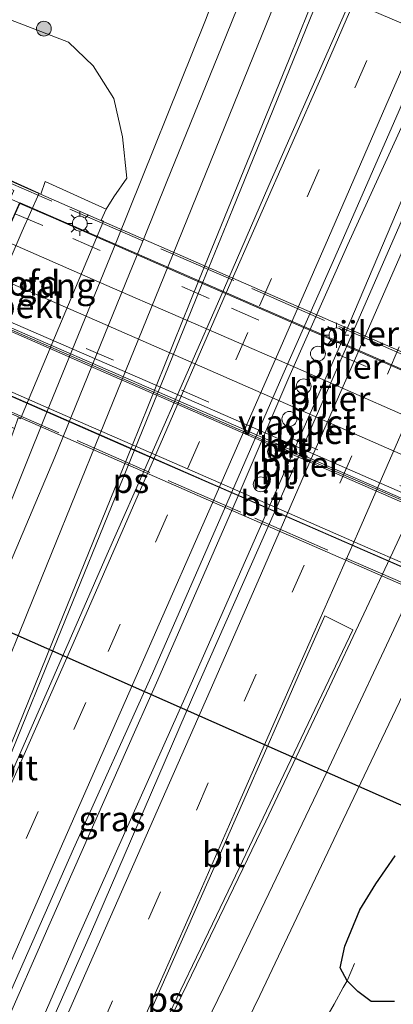
# Model space of a CAD drawing. Units: metres. Extents: x 79998 to 86274, y 401181 to 406253.
# Drawn here: x 85338 to 85376, y 404349 to 404448 of the extents above; entities that cross this region are included whole.
import ezdxf
from ezdxf.enums import TextEntityAlignment as Align

# ---------------------------------------------------------------- set-up
doc = ezdxf.new("R2010")
doc.units = ezdxf.units.M
doc.linetypes.add('IE-TERREINAFSCHEIDING', pattern=[10, 8, -2])
doc.linetypes.add('VW-3-9_STREEP', pattern=[12, 3, -9])
doc.layers.get('0').update_dxf_attribs({"lineweight": 25})
for name, color, linetype, lineweight in [('B-ME-BV-GELEIDECONSTRUCTIE-GELEIDERAIL-L-B1', 213, 'BV-GELEIDERAIL', 18), ('B-ME-BV-GELEIDECONSTRUCTIE-GELEIDERAIL-L-B2', 213, 'BV-GELEIDERAIL', 18), ('B-ME-GR-BOOM-S-B1', 93, 'Continuous', 18), ('B-ME-GW-INSTEEKWATERGANG-L-B1', 10, 'Continuous', 25), ('B-ME-GW-TEENLIJN-L-B1', 93, 'Continuous', 18), ('B-ME-IE-GRASLAND-GV-B6', 93, 'Continuous', 18), ('B-ME-IE-MEUBILAIR_WEGMEUBILAIR-LICHTMAST-S-B2', 8, 'Continuous', 18), ('B-ME-IE-TERREINAFSCHEIDING-DOORGANG-L-B1', 8, 'IE-TERREINAFSCHEIDING-KUNSTMATIG-OPEN', 18), ('B-ME-IE-TERREINAFSCHEIDING-RASTERHEKWERK-L-B1', 8, 'IE-TERREINAFSCHEIDING', 18), ('B-ME-IE-TERREINAFSCHEIDING-RASTERHEKWERK-L-B2', 8, 'IE-TERREINAFSCHEIDING', 18), ('B-ME-KW-DUIKER-L-B1', 10, 'Continuous', 25), ('B-ME-KW-LANDHOOFD-GV-B6', 173, 'Continuous', 18), ('B-ME-KW-PIJLER-S-B1', 173, 'Continuous', 18), ('B-ME-KW-VIADUCT-GV-B7', 173, 'Continuous', 18), ('B-ME-KW-VOEGOVERGANG-L-B2', 8, 'Continuous', 18), ('B-ME-OB-BEKLEDING-GV-B6', 253, 'Continuous', 18), ('B-ME-VH-VERH_SOORT-BETON-OVERIG-GV-B7', 8, 'IE-TERREINAFSCHEIDING-NATUURLIJK-HOUTWAL', 18), ('B-ME-VH-VERH_SOORT-BITUMEN-GV-B6', 8, 'IE-TERREINAFSCHEIDING-NATUURLIJK-HOUTWAL', 18), ('B-ME-VH-VERH_SOORT-BITUMEN-GV-B7', 8, 'IE-TERREINAFSCHEIDING-NATUURLIJK-HOUTWAL', 18), ('B-ME-VW-MARKERING-39STREEP-015-L-B1', 255, 'VW-3-9_STREEP', 18), ('B-ME-VW-MARKERING-39STREEP-015-L-B2', 255, 'VW-3-9_STREEP', 18), ('B-ME-VW-MARKERING-STREEP-015-L-B1', 7, 'Continuous', 18), ('B-ME-VW-MARKERING-STREEP-015-L-B2', 7, 'Continuous', 18), ('B-ME-VW-MARKERING-VLAKMARK-GV-B6', 7, 'Continuous', 18)]:
    doc.layers.add(name, color=color, linetype=linetype, lineweight=lineweight)
doc.styles.add('NLCS-ISO', font='NLCS-ISO.TTF')
doc.linetypes.add('BV-GELEIDERAIL', pattern='A,10,-3,[108,NLCS.SHX,S=1,R=0,X=0,Y=0],-3', length=16)
doc.linetypes.add('IE-TERREINAFSCHEIDING-KUNSTMATIG-OPEN', pattern='A,7,-1.5,[67,NLCS.SHX,S=0.75,R=0,X=0,Y=0],-1.5', length=10)
doc.linetypes.add('IE-TERREINAFSCHEIDING-NATUURLIJK-HOUTWAL', pattern='A,7,-1.5,[67,NLCS.SHX,S=0.75,R=45,X=0,Y=0],-1.5,7,-1.5,[70,NLCS.SHX,S=0.75,R=0,X=0,Y=0],-1.5', length=20)

# ---------------------------------------------------------------- blocks, each defined once
blk = doc.blocks.new('dtb')
blk.add_circle((0, 0), 0.75)
blk = doc.blocks.new('boom')
blk.add_hatch(color=256).paths.add_polyline_path([(-0.75, 0, 1), (0.75, 0, 1)])
blk.add_circle((0, 0), 0.75)
blk = doc.blocks.new('lantaarnpaal')
for p, q in [((0, 0.75), (0, 1.25)), ((-0.75, 0), (-1.25, 0)), ((-0.884, 0.884), (-0.53, 0.53)), ((0.53, 0.53), (0.884, 0.884)), ((0.75, 0), (1.25, 0)), ((-0.53, -0.53), (-0.884, -0.884)), ((0, -0.75), (0, -1.25)), ((0.53, -0.53), (0.884, -0.884))]:
    blk.add_line(p, q)
blk.add_circle((0, 0), 0.75)

msp = doc.modelspace()

# ---------------------------------------------------------------- linework, layer by layer
at = {"layer": 'B-ME-BV-GELEIDECONSTRUCTIE-GELEIDERAIL-L-B1'}
msp.add_line((85360.185, 404399.55, 1.897), (85352.196, 404381.231, 1.892), dxfattribs=at)
for points in [[(85359.6787, 404454.8871, 1.3722), (85356.986, 404447.753, 1.384), (85348.008, 404425.443, 1.358), (85340.965, 404408.169, 1.289), (85334.054, 404390.98, 1.302), (85330.5155, 404382.2803, 1.3191), (85322.4525, 404362.5233, 1.3313), (85317.4345, 404350.1463, 1.3187), (85310.8345, 404334.1453, 1.3297), (85302.8135, 404315.8263, 1.287), (85294.7345, 404297.5393, 1.247)], [(85380.6224, 404445.8114, 1.9564), (85377.428, 404438.53, 1.936), (85371.325, 404425.162, 1.949), (85365.394, 404411.741, 1.944), (85360.185, 404399.55, 1.897)], [(85355.033, 404379.712, 1.882), (85363.631, 404399.234, 1.909), (85370.598, 404415.067, 2.011), (85379.995, 404437.231, 1.966), (85383.2087, 404444.6907, 1.9908)], [(85352.196, 404381.231, 1.892), (85349.963, 404376.28, 1.892), (85341.336, 404356.747, 1.9), (85331.687, 404334.828, 1.785), (85325.724, 404321.365, 1.796), (85322.494, 404314.018, 1.784), (85320.924, 404310.328, 1.792), (85317.924, 404302.993, 1.81), (85314.996, 404295.47, 1.832), (85312.707, 404289.5715, 1.8209)], [(85355.033, 404379.712, 1.882), (85344.0885, 404355.1693, 1.9), (85334.7752, 404333.8243, 1.785), (85323.7589, 404308.5549, 1.792), (85320.3724, 404301.6639, 1.81), (85316.6582, 404294.3973, 1.832), (85313.8592, 404289.0607, 1.8213)]]:
    msp.add_polyline3d(points, dxfattribs=at)
at = {"layer": 'B-ME-BV-GELEIDECONSTRUCTIE-GELEIDERAIL-L-B2'}
for points in [[(85401.3785, 404401.8043, 8.0632), (85388.795, 404407.298, 8.168), (85374.139, 404413.712, 8.256), (85360.715, 404419.568, 8.243), (85346.049, 404425.996, 8.157), (85338.3089, 404429.3569, 8.0476)], [(85333.44, 404418.2391, 7.7597), (85344.863, 404413.265, 7.898), (85360.742, 404406.326, 7.988), (85376.628, 404399.415, 7.932), (85392.477, 404392.488, 7.823), (85396.5405, 404390.6845, 7.75)], [(85394.0849, 404385.0405, 7.623), (85377.803, 404392.175, 7.765), (85361.937, 404399.103, 7.855), (85348.47, 404404.987, 7.787), (85333.806, 404411.388, 7.687), (85330.9778, 404412.6169, 7.6355)]]:
    msp.add_polyline3d(points, dxfattribs=at)
at = {"layer": 'B-ME-GW-INSTEEKWATERGANG-L-B1'}
msp.add_polyline3d([(85376.0184, 404348.7962, 0.4077), (85373.6756, 404348.8234, 0.4198), (85372.3408, 404349.8033, 0.4458), (85371.2457, 404350.8977, 0.5301), (85370.5428, 404352.1988, 0.5), (85371.0059, 404354.4036, 0.567), (85372.5314, 404358.0512, 0.5537), (85374.1387, 404360.6644, 0.5281), (85376.095, 404363.495, 0.464)], dxfattribs=at)
at = {"layer": 'B-ME-GW-TEENLIJN-L-B1'}
msp.add_polyline3d([(85346.976, 404428.701, 0.556), (85347.754, 404429.947, 0.487), (85349.074, 404431.844, 0.613), (85348.623, 404436.006, 0.836), (85347.753, 404439.879, 0.824), (85345.661, 404443.155, 0.868), (85343.194, 404445.559, 0.918), (85319.625, 404454.661, 1.149), (85291.033, 404464.818, 1.228), (85268.196, 404473.025, 1.169), (85251.262, 404478.807, 1.314), (85247.259, 404482.452, 1.052), (85243.671, 404485.375, 0.966), (85241.963, 404490.353, 0.992), (85242.995, 404497.068, 0.591), (85244.8908, 404504.6293, 0.5857)], dxfattribs=at)
at = {"layer": 'B-ME-IE-GRASLAND-GV-B6'}
for points in [[(85263.219, 404480.528, 0.763), (85275.002, 404477.003, 0.54), (85295.275, 404469.794, 0.563), (85314.822, 404462.53, 0.61), (85333.093, 404455.357, 0.597), (85347.782, 404449.674, 0.331), (85350.409, 404449.672, 0.301), (85351.497, 404450.369, 0.265), (85353.981, 404457.3562, 0.1981), (85362.0729, 404453.7274, 0.7798), (85359.0311, 404446.1134, 0.7773), (85353.0957, 404431.486, 0.7592), (85350.7904, 404425.8047, 0.7575), (85349.3357, 404422.2198, 0.7568), (85341.8158, 404403.6874, 0.769), (85335.922, 404389.864, 0.705), (85327.501, 404369.164, 0.746), (85320.411, 404351.683, 0.719), (85313.688, 404335.048, 0.737)], [(85319.625, 404454.661, 1.149), (85343.194, 404445.559, 0.918), (85345.661, 404443.155, 0.868), (85347.753, 404439.879, 0.824), (85348.623, 404436.006, 0.836), (85349.074, 404431.844, 0.613), (85347.754, 404429.947, 0.487), (85346.976, 404428.701, 0.556), (85340.825, 404431.49, 5.207), (85340.391, 404430.221, 5.217), (85340.193, 404430.268, 5.361), (85340.2084, 404430.3227, 5.315), (85337.2935, 404431.6225, 6.412), (85334.7766, 404432.7517, 6.9673), (85334.845, 404433.536, 7.007), (85334.458, 404434.52, 7.007), (85333.123, 404435.248, 6.989), (85329.835, 404436.506, 6.887), (85318.824, 404441.05, 6.731), (85303.224, 404447.532, 6.476), (85284.989, 404455.046, 6.051)], [(85308.048, 404332.924, 1.009), (85314.91, 404349.409, 1.036), (85319.095, 404359.658, 1.03), (85323.795, 404371.167, 0.923), (85329.16, 404384.532, 0.99), (85333.095, 404394.288, 0.834), (85332.629, 404397.7, 0.748), (85332.3183, 404399.9925, 0.964), (85334.957, 404402.004, 0.59), (85337.313, 404405.374, 0.439), (85337.73, 404406.591, 0.522), (85338.114, 404407.655, 0.516), (85338.3447, 404407.5586, 0.516), (85342.1926, 404416.7684, 0.527), (85346.7034, 404427.4951, 0.549), (85346.473, 404427.592, 0.549), (85346.976, 404428.701, 0.556), (85347.754, 404429.947, 0.487), (85349.074, 404431.844, 0.613), (85348.623, 404436.006, 0.836), (85347.753, 404439.879, 0.824), (85345.661, 404443.155, 0.868), (85343.194, 404445.559, 0.918), (85319.625, 404454.661, 1.149)], [(85355.683, 404379.477, 1.118), (85345.404, 404355.646, 1.177), (85337.234, 404337.155, 1.147), (85329.749, 404320.259, 1.128), (85325.13, 404309.732, 1.107), (85320.204, 404298.639, 1.112), (85315.6374, 404288.2724, 1.0776), (85311.0674, 404290.2984, 1.0626), (85318.396, 404306.85, 1.092), (85327.908, 404328.357, 1.142), (85335.331, 404345.266, 1.191), (85343.671, 404364.21, 1.213), (85351.63, 404381.875, 1.11), (85359.93, 404400.876, 1.154), (85364.774, 404412.015, 1.199), (85370.659, 404425.293, 1.211), (85376.503, 404438.673, 1.231), (85379.7551, 404446.1872, 1.253), (85384.0619, 404444.3209, 1.2086), (85380.418, 404435.986, 1.181), (85371.181, 404414.811, 1.168), (85364.059, 404398.467, 1.162), (85355.683, 404379.477, 1.118)], [(85352.718, 404329.38, 0.704), (85362.452, 404349.407, 0.675), (85370.868, 404367.124, 0.687), (85379.702, 404385.715, 0.66)], [(85376.095, 404363.495, 0.464), (85374.1387, 404360.6644, 0.5281), (85372.5314, 404358.0512, 0.5537), (85371.0059, 404354.4036, 0.567), (85370.5428, 404352.1988, 0.5), (85371.2457, 404350.8977, 0.5301), (85370.8588, 404350.2166, 0.5337), (85369.9315, 404348.5296, 0.5279), (85368.8248, 404346.6257, 0.5577)], [(85376.0184, 404348.7962, 0.4077), (85373.6756, 404348.8234, 0.4198), (85372.3408, 404349.8033, 0.4458), (85371.2457, 404350.8977, 0.5301), (85370.5428, 404352.1988, 0.5), (85371.0059, 404354.4036, 0.567), (85372.5314, 404358.0512, 0.5537), (85374.1387, 404360.6644, 0.5281), (85376.095, 404363.495, 0.464)], [(85377.038, 404330.472, -0.112), (85369.428, 404334.685, 0.018), (85369.934, 404336.538, 0.032), (85369.564, 404338.139, 0.099), (85368.6568, 404339.3615, 0.1236), (85367.1715, 404340.333, 0.2665), (85366.2381, 404340.9719, 0.2764), (85367.876, 404344.4488, 0.524), (85368.8248, 404346.6257, 0.5577), (85369.9315, 404348.5296, 0.5279), (85370.8588, 404350.2166, 0.5337), (85371.2457, 404350.8977, 0.5301), (85372.3408, 404349.8033, 0.4458), (85373.6756, 404348.8234, 0.4198), (85376.0184, 404348.7962, 0.4077)]]:
    msp.add_polyline3d(points, dxfattribs=at)
at = {"layer": 'B-ME-IE-TERREINAFSCHEIDING-DOORGANG-L-B1'}
msp.add_polyline3d([(85368.8248, 404346.6257, 0.5577), (85369.9315, 404348.5296, 0.5279), (85370.8588, 404350.2166, 0.5337)], dxfattribs=at)
at = {"layer": 'B-ME-IE-TERREINAFSCHEIDING-RASTERHEKWERK-L-B1'}
for p, q in [((85371.2457, 404350.8977, 0.5301), (85371.9841, 404352.6281, -0.9118)), ((85370.8588, 404350.2166, 0.5337), (85371.2457, 404350.8977, 0.5301))]:
    msp.add_line(p, q, dxfattribs=at)
at = {"layer": 'B-ME-IE-TERREINAFSCHEIDING-RASTERHEKWERK-L-B2'}
for points in [[(85334.17, 404432.72, 7.63), (85370.41, 404416.87, 7.825), (85406.65, 404401.02, 7.62)], [(85325.73, 404413.38, 7.17), (85361.97, 404397.535, 7.355), (85398.21, 404381.69, 7.14)]]:
    msp.add_polyline3d(points, dxfattribs=at)
at = {"layer": 'B-ME-KW-DUIKER-L-B1'}
msp.add_line((85323.77, 404392.036, -0.77), (85381.878, 404366.317, -0.67), dxfattribs=at)
at = {"layer": 'B-ME-KW-LANDHOOFD-GV-B6'}
for points in [[(85337.2935, 404431.6225, 6.412), (85340.2084, 404430.3227, 5.315), (85340.193, 404430.268, 5.361)], [(85340.193, 404430.268, 5.361), (85338.516, 404426.482, 5.268), (85336.251, 404421.308, 5.119)]]:
    msp.add_polyline3d(points, dxfattribs=at)
at = {"layer": 'B-ME-KW-VIADUCT-GV-B7'}
for points in [[(85393.5075, 404383.5297, 7.13), (85361.1206, 404397.6947, 7.37), (85330.2733, 404411.1863, 7.17), (85325.478, 404413.2778, 7.08), (85325.789, 404413.9593, 7.08), (85328.8031, 404412.6481, 7.081), (85329.1448, 404413.4448, 6.8244), (85330.9425, 404412.6609, 6.8917), (85338.2478, 404429.3421, 7.3639), (85337.3117, 404429.7594, 7.3027), (85337.6731, 404430.5814, 7.601), (85333.7988, 404432.3248, 7.53), (85334.1189, 404432.992, 7.533), (85339.056, 404430.7818, 7.614), (85369.5686, 404417.4448, 7.81)], [(85369.5686, 404417.4448, 7.81), (85402.1309, 404403.2231, 7.59)]]:
    msp.add_polyline3d(points, dxfattribs=at)
at = {"layer": 'B-ME-OB-BEKLEDING-GV-B6'}
msp.add_polyline3d([(85346.473, 404427.592, 0.549), (85346.7034, 404427.4951, 0.549), (85342.1926, 404416.7684, 0.527), (85338.3447, 404407.5586, 0.516), (85338.114, 404407.655, 0.516), (85337.73, 404406.591, 0.522), (85331.055, 404409.432, 4.709), (85331.549, 404410.524, 4.786), (85331.543, 404410.576, 4.795), (85331.956, 404411.487, 4.831), (85334.067, 404416.314, 4.979), (85336.251, 404421.308, 5.119), (85338.516, 404426.482, 5.268), (85340.193, 404430.268, 5.361), (85340.391, 404430.221, 5.217), (85340.825, 404431.49, 5.207), (85346.976, 404428.701, 0.556), (85346.473, 404427.592, 0.549)], dxfattribs=at)
at = {"layer": 'B-ME-VH-VERH_SOORT-BETON-OVERIG-GV-B7'}
msp.add_polyline3d([(85333.5274, 404418.4386, 7.031), (85354.181, 404409.428, 7.179), (85375.847, 404399.921, 7.211), (85396.6254, 404390.8796, 7.0179), (85396.475, 404390.5339, 7.0501), (85390.189, 404393.294, 7.151), (85374.93, 404399.957, 7.243), (85359.959, 404406.492, 7.278), (85344.294, 404413.343, 7.171), (85333.64, 404418.003, 7.082), (85333.3867, 404418.1175, 7.0776), (85333.5274, 404418.4386, 7.031)], dxfattribs=at)
at = {"layer": 'B-ME-VH-VERH_SOORT-BITUMEN-GV-B6'}
for points in [[(85379.7551, 404446.1872, 1.253), (85376.503, 404438.673, 1.231), (85370.659, 404425.293, 1.211), (85364.774, 404412.015, 1.199), (85359.93, 404400.876, 1.154), (85351.63, 404381.875, 1.11), (85343.671, 404364.21, 1.213), (85335.331, 404345.266, 1.191), (85327.908, 404328.357, 1.142), (85318.396, 404306.85, 1.092), (85311.0674, 404290.2984, 1.0626), (85296.7485, 404296.6464, 0.6502), (85304.33, 404313.719, 0.69), (85313.688, 404335.048, 0.737), (85320.411, 404351.683, 0.719), (85327.501, 404369.164, 0.746), (85335.922, 404389.864, 0.705), (85341.8158, 404403.6874, 0.769), (85349.3357, 404422.2198, 0.7568), (85350.7904, 404425.8047, 0.7575), (85353.0957, 404431.486, 0.7592), (85359.0311, 404446.1134, 0.7773), (85362.0729, 404453.7274, 0.7798), (85379.7551, 404446.1872, 1.253)], [(85379.702, 404385.715, 0.66), (85370.868, 404367.124, 0.687), (85362.452, 404349.407, 0.675), (85352.718, 404329.38, 0.704), (85344.89, 404313.337, 0.71), (85339.659, 404302.559, 0.696), (85335.005, 404292.693, 0.697), (85330.0958, 404281.8626, 0.6685), (85315.6374, 404288.2724, 1.0776), (85320.204, 404298.639, 1.112), (85325.13, 404309.732, 1.107), (85329.749, 404320.259, 1.128), (85337.234, 404337.155, 1.147), (85345.404, 404355.646, 1.177), (85355.683, 404379.477, 1.118), (85364.059, 404398.467, 1.162), (85371.181, 404414.811, 1.168), (85380.418, 404435.986, 1.181), (85384.0619, 404444.3209, 1.2086), (85395.606, 404438.209, 0.948), (85403.2015, 404436.027, 0.7106), (85402.569, 404434.808, 0.715), (85398.631, 404426.47, 0.7), (85379.702, 404385.715, 0.66)]]:
    msp.add_polyline3d(points, dxfattribs=at)
at = {"layer": 'B-ME-VH-VERH_SOORT-BITUMEN-GV-B7'}
for points in [[(85338.274, 404429.2772, 7.3622), (85341.651, 404427.825, 7.408), (85355.067, 404421.915, 7.486), (85371.013, 404414.975, 7.548), (85385.624, 404408.595, 7.473), (85401.3506, 404401.7402, 7.3261), (85400.901, 404400.7067, 7.3267), (85399.7049, 404397.9577, 7.2674), (85398.2317, 404394.5717, 7.1959), (85397.0544, 404391.8657, 7.0999), (85396.8225, 404391.3326, 7.0797), (85376.301, 404400.337, 7.237), (85354.218, 404409.993, 7.245), (85333.723, 404418.8854, 7.0409), (85333.9913, 404419.498, 7.0986), (85335.1677, 404422.1842, 7.1591), (85336.6499, 404425.5688, 7.2644), (85337.8249, 404428.2517, 7.3351), (85338.274, 404429.2772, 7.3622)], [(85333.3867, 404418.1175, 7.0776), (85333.64, 404418.003, 7.082), (85344.294, 404413.343, 7.171), (85359.959, 404406.492, 7.278), (85374.93, 404399.957, 7.243), (85390.189, 404393.294, 7.151), (85396.475, 404390.5339, 7.0501), (85394.2789, 404385.4865, 6.9216), (85388.365, 404388.02, 7.001), (85372.564, 404394.878, 7.125), (85357.781, 404401.373, 7.143), (85342.326, 404408.132, 7.041), (85331.418, 404412.899, 6.945), (85331.1514, 404413.0133, 6.9354), (85333.3867, 404418.1175, 7.0776)], [(85333.723, 404418.8854, 7.0409), (85354.218, 404409.993, 7.245), (85376.301, 404400.337, 7.237), (85396.8225, 404391.3326, 7.0797), (85396.6254, 404390.8796, 7.0179), (85375.847, 404399.921, 7.211), (85354.181, 404409.428, 7.179), (85333.5274, 404418.4386, 7.031), (85333.723, 404418.8854, 7.0409)], [(85331.1514, 404413.0133, 6.9354), (85331.418, 404412.899, 6.945), (85342.326, 404408.132, 7.041), (85357.781, 404401.373, 7.143), (85372.564, 404394.878, 7.125), (85388.365, 404388.02, 7.001), (85394.2789, 404385.4865, 6.9216), (85394.1057, 404385.0884, 6.8902), (85388.086, 404387.726, 6.934), (85372.265, 404394.611, 7.133), (85357.483, 404401.081, 7.081), (85342.183, 404407.81, 6.973), (85331.241, 404412.587, 6.886), (85331.0086, 404412.6871, 6.8889), (85331.1514, 404413.0133, 6.9354)]]:
    msp.add_polyline3d(points, dxfattribs=at)
at = {"layer": 'B-ME-VW-MARKERING-39STREEP-015-L-B1'}
for points in [[(85306.6976, 404292.2357, 0.9441), (85314.152, 404309.051, 0.98), (85323.265, 404329.727, 1.025), (85330.857, 404346.906, 1.048), (85338.911, 404365.235, 1.082), (85347.184, 404384.112, 1.066), (85355.177, 404402.535, 1.083), (85362.433, 404418.955, 1.137), (85372.024, 404440.949, 1.162), (85375.1816, 404448.1691, 1.1864)], [(85388.3952, 404442.0267, 1.07), (85383.7134, 404431.3161, 1.0593), (85376.5041, 404414.8229, 1.0429), (85366.9237, 404392.8181, 1.0624), (85357.2682, 404370.8461, 1.0104), (85347.6277, 404348.8676, 0.9314), (85337.9294, 404326.9145, 0.8673), (85328.2551, 404304.9507, 0.8357), (85320.0048, 404286.3362, 0.8048)]]:
    msp.add_polyline3d(points, dxfattribs=at)
at = {"layer": 'B-ME-VW-MARKERING-39STREEP-015-L-B2'}
for points in [[(85337.8249, 404428.2517, 7.3351), (85343.622, 404425.765, 7.395), (85359.607, 404418.712, 7.486), (85370.402, 404414.026, 7.528), (85387.641, 404406.507, 7.427), (85400.901, 404400.7067, 7.3267)], [(85333.9913, 404419.498, 7.0986), (85354.566, 404410.464, 7.271), (85376.621, 404400.817, 7.249), (85397.0544, 404391.8657, 7.0999)]]:
    msp.add_polyline3d(points, dxfattribs=at)
at = {"layer": 'B-ME-VW-MARKERING-STREEP-015-L-B1'}
for points in [[(85299.9942, 404295.2075, 0.7904), (85307.517, 404312.197, 0.835), (85316.965, 404333.673, 0.874), (85331.016, 404368.181, 0.885), (85339.009, 404387.92, 0.857), (85346.372, 404406.096, 0.867), (85353.22, 404422.959, 0.911), (85362.245, 404445.248, 0.927), (85365.18, 404452.4749, 0.8751)], [(85342.212, 404386.655, 0.939), (85349.578, 404404.76, 0.949), (85356.29, 404421.45, 0.992), (85365.426, 404443.832, 1.024), (85368.3195, 404451.1427, 1.0341)], [(85344.013, 404385.752, 0.997), (85351.861, 404403.671, 1.007), (85359.063, 404420.287, 1.058), (85368.844, 404442.463, 1.096), (85371.923, 404449.5812, 1.1193)], [(85309.9703, 404290.7848, 1.0376), (85317.363, 404307.442, 1.075), (85326.646, 404328.538, 1.132), (85334.151, 404345.486, 1.149), (85342.354, 404364.184, 1.179), (85350.373, 404382.412, 1.163), (85358.655, 404401.314, 1.184), (85363.565, 404412.499, 1.225), (85369.376, 404425.816, 1.257), (85375.145, 404439.12, 1.261), (85378.4685, 404446.7448, 1.284)], [(85316.7111, 404287.7964, 0.8747), (85319.0809, 404293.1541, 0.8809), (85323.9376, 404304.1274, 0.8901), (85328.7851, 404315.1047, 0.9078), (85333.627, 404326.0845, 0.9307), (85338.4697, 404337.0639, 0.9578), (85343.3102, 404348.0442, 0.9884), (85348.1424, 404359.0283, 1.0308), (85352.976, 404370.0116, 1.0685), (85357.8106, 404380.9946, 1.103), (85362.6138, 404391.9913, 1.1367), (85367.407, 404402.9924, 1.1701), (85372.2124, 404413.9882, 1.1515), (85377.0217, 404424.9823, 1.1338), (85381.8429, 404435.9712, 1.1305), (85385.2346, 404443.7001, 1.1375)], [(85327.859, 404295.1459, 0.7546), (85328.0682, 404295.6198, 0.7552), (85332.1063, 404304.7682, 0.766), (85336.1445, 404313.9166, 0.7854), (85340.1826, 404323.065, 0.8078), (85344.2125, 404332.217, 0.8274), (85348.2615, 404341.3606, 0.8533), (85352.3081, 404350.5052, 0.8816), (85356.3355, 404359.6583, 0.9133), (85360.3518, 404368.8162, 0.9389), (85364.3665, 404377.975, 0.9548), (85368.3905, 404387.1295, 0.9741), (85372.4131, 404396.2848, 0.9908), (85376.4239, 404405.4452, 0.9924), (85380.4357, 404414.6052, 0.9851), (85384.4485, 404423.7647, 0.969), (85388.4527, 404432.9281, 0.977), (85391.6675, 404440.2942, 0.9924)], [(85396.3057, 404438.0081, 0.8881), (85388.4719, 404421.3433, 0.8403), (85382.156, 404407.7379, 0.8626), (85375.84, 404394.1325, 0.8849), (85369.4707, 404380.5519, 0.8783), (85363.0467, 404366.9972, 0.8705), (85356.5595, 404353.4726, 0.8366), (85347.8617, 404335.463, 0.7964), (85339.0586, 404317.5046, 0.7671), (85328.0791, 404295.0447, 0.752)], [(85399.769, 404437.0131, 0.7888), (85394.0197, 404425.002, 0.7728), (85387.6488, 404411.4221, 0.7833), (85381.3255, 404397.8201, 0.7913), (85374.9977, 404384.2202, 0.802), (85368.5913, 404370.6571, 0.8119), (85359.9827, 404352.6048, 0.761), (85351.2548, 404334.6097, 0.7304), (85342.5077, 404316.624, 0.6911), (85338.0317, 404307.6818, 0.6683), (85333.6228, 404298.7064, 0.6686), (85329.4523, 404289.6179, 0.6658), (85326.6898, 404283.3726, 0.6658)], [(85319.916, 404331.547, 0.936), (85326.742, 404348.574, 0.947), (85334.357, 404367.281, 0.968), (85342.212, 404386.655, 0.939)], [(85320.111, 404331.538, 0.946), (85327.522, 404348.234, 0.977), (85335.671, 404366.844, 1.002), (85344.013, 404385.752, 0.997)]]:
    msp.add_polyline3d(points, dxfattribs=at)
at = {"layer": 'B-ME-VW-MARKERING-STREEP-015-L-B2'}
for points in [[(85399.7049, 404397.9577, 7.2674), (85383.388, 404405.114, 7.398), (85365.223, 404413.097, 7.465), (85347.591, 404420.777, 7.37), (85336.6499, 404425.5688, 7.2644)], [(85398.2317, 404394.5717, 7.1959), (85381.266, 404401.982, 7.312), (85364.49, 404409.331, 7.38), (85345.273, 404417.771, 7.281), (85335.1677, 404422.1842, 7.1591)]]:
    msp.add_polyline3d(points, dxfattribs=at)
at = {"layer": 'B-ME-VW-MARKERING-VLAKMARK-GV-B6'}
for points in [[(85371.07, 404448.629, 1.112), (85363.377, 404431.085, 1.069), (85358.8, 404420.547, 1.048), (85351.492, 404403.859, 0.997), (85347.075, 404393.904, 0.975), (85337.909, 404372.905, 1.004), (85328.799, 404352.14, 0.976), (85328.597, 404352.194, 0.972), (85340.904, 404382.446, 0.979), (85349.881, 404404.5, 0.956), (85356.714, 404421.337, 1.003), (85359.724, 404428.729, 1.011), (85368.299, 404449.855, 1.047), (85371.07, 404448.629, 1.112)], [(85337.2782, 404314.6578, 0.7686), (85334.8678, 404309.7299, 0.7628), (85334.6923, 404309.8072, 0.7628), (85338.9882, 404319.5553, 0.7891), (85343.1444, 404328.9605, 0.8126), (85346.3847, 404336.2896, 0.8292), (85353.1259, 404351.6051, 0.8751), (85357.8456, 404362.3101, 0.9131), (85361.0693, 404369.6314, 0.9327), (85364.5165, 404377.4576, 0.9464), (85366.6591, 404382.3746, 0.9483), (85369.0015, 404387.6884, 0.9615), (85371.8268, 404386.2965, 0.8812), (85359.6835, 404360.7877, 0.8594), (85350.8944, 404342.4908, 0.8145), (85345.329, 404331.0826, 0.795), (85341.2011, 404322.6607, 0.7872), (85337.2782, 404314.6578, 0.7686)]]:
    msp.add_polyline3d(points, dxfattribs=at)

# ---------------------------------------------------------------- block references
at = {"layer": 'B-ME-GR-BOOM-S-B1', "rotation": 90}
msp.add_blockref('boom', (85340.701, 404446.907, 0.908), dxfattribs=at)
at = {"layer": 'B-ME-IE-MEUBILAIR_WEGMEUBILAIR-LICHTMAST-S-B2', "rotation": 90}
for p in [(85344.322, 404427.257, 7.695), (85370.18, 404415.987, 7.833)]:
    msp.add_blockref('lantaarnpaal', p, dxfattribs=at)
at = {"layer": 'B-ME-KW-PIJLER-S-B1', "rotation": 90}
for p in [(85368.31, 404414.1304, 2.592), (85366.8692, 404410.8421, 2.585), (85365.4366, 404407.5543, 2.579), (85363.9848, 404404.2522, 2.573), (85362.5395, 404400.9587, 2.567)]:
    msp.add_blockref('dtb', p, dxfattribs=at)

# ---------------------------------------------------------------- texts
at = {"layer": 'B-ME-IE-GRASLAND-GV-B6', "ltscale": 0.2, "style": 'NLCS-ISO'}
msp.add_text('gras', height=2.5, dxfattribs=at).set_placement((85347.5646, 404367.2298), align=Align.MIDDLE_CENTER)
at = {"layer": 'B-ME-KW-LANDHOOFD-GV-B6', "ltscale": 0.2, "style": 'NLCS-ISO'}
msp.add_text('landhoofd', height=2.5, dxfattribs=at).set_placement((85334.1058, 404421.2509), align=Align.MIDDLE_CENTER)
at = {"layer": 'B-ME-KW-PIJLER-S-B1', "ltscale": 0.2, "style": 'NLCS-ISO'}
for p in [(85368.31, 404414.1304, 2.592), (85366.8692, 404410.8421, 2.585), (85365.4366, 404407.5543, 2.579), (85363.9848, 404404.2522, 2.573), (85362.5395, 404400.9587, 2.567)]:
    msp.add_text('pijler', height=2.5, dxfattribs=at).set_placement(p, align=Align.BOTTOM_LEFT)
at = {"layer": 'B-ME-KW-VIADUCT-GV-B7', "ltscale": 0.2, "style": 'NLCS-ISO'}
msp.add_text('viaduct', height=2.5, dxfattribs=at).set_placement((85366.2023, 404407.2045), align=Align.MIDDLE_CENTER)
at = {"layer": 'B-ME-KW-VOEGOVERGANG-L-B2', "ltscale": 0.2, "style": 'NLCS-ISO'}
msp.add_text('voegovergang', height=2.5, dxfattribs=at).set_placement((85334.5955, 404421.0023), align=Align.MIDDLE_CENTER)
at = {"layer": 'B-ME-OB-BEKLEDING-GV-B6', "ltscale": 0.2, "style": 'NLCS-ISO'}
msp.add_text('bekl', height=2.5, dxfattribs=at).set_placement((85339.1756, 404418.9673), align=Align.MIDDLE_CENTER)
at = {"layer": 'B-ME-VH-VERH_SOORT-BETON-OVERIG-GV-B7', "ltscale": 0.2, "style": 'NLCS-ISO'}
msp.add_text('bet', height=2.5, dxfattribs=at).set_placement((85365.0081, 404404.4862), align=Align.MIDDLE_CENTER)
at = {"layer": 'B-ME-VH-VERH_SOORT-BITUMEN-GV-B6', "ltscale": 0.2, "style": 'NLCS-ISO'}
for p in [(85337.955, 404372.3605), (85358.8002, 404363.6151)]:
    msp.add_text('bit', height=2.5, dxfattribs=at).set_placement(p, align=Align.MIDDLE_CENTER)
at = {"layer": 'B-ME-VH-VERH_SOORT-BITUMEN-GV-B7', "ltscale": 0.2, "style": 'NLCS-ISO'}
for p in [(85367.547, 404410.3164), (85365.1807, 404404.8942), (85363.8025, 404401.78), (85362.6457, 404399.0421)]:
    msp.add_text('bit', height=2.5, dxfattribs=at).set_placement(p, align=Align.MIDDLE_CENTER)
at = {"layer": 'B-ME-VW-MARKERING-VLAKMARK-GV-B6', "ltscale": 0.2, "style": 'NLCS-ISO'}
for p in [(85349.4683, 404401.3414), (85352.9556, 404349.0128)]:
    msp.add_text('ps', height=2.5, dxfattribs=at).set_placement(p, align=Align.MIDDLE_CENTER)

doc.saveas('drawing.dxf')
